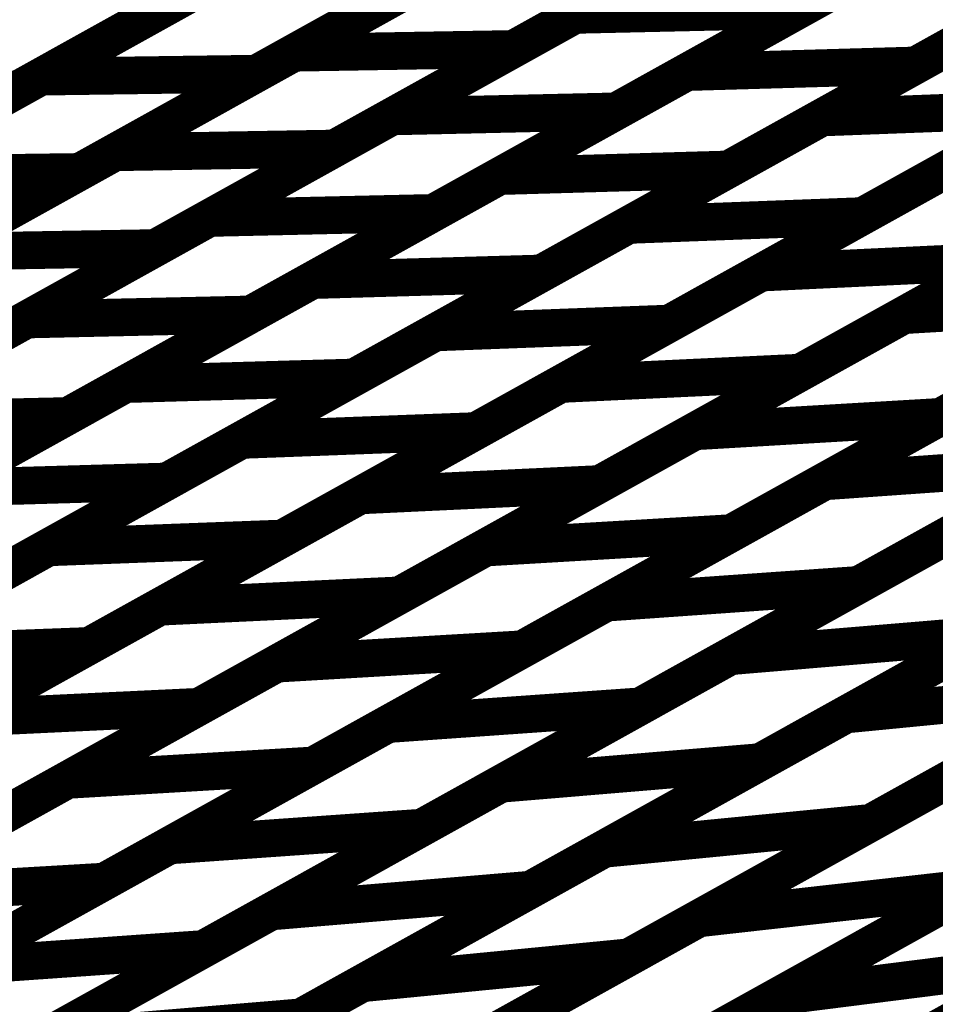
# Model space of a CAD drawing. Extents: x -2.21 to 2.24, y -2.56 to 4.75.
# Drawn here: x -1.25 to -1.18, y 0.54 to 0.62 of the extents above; entities that cross this region are included whole.
import ezdxf

# ---------------------------------------------------------------- set-up
doc = ezdxf.new("R2010")
doc.units = 0
doc.header["$MEASUREMENT"] = 0

msp = doc.modelspace()

# ---------------------------------------------------------------- linework, layer by layer
at = {"color": 0}
for points in [[(-1.207043, 0.620945, 0.003, 0.003, 0), (-1.177969, 0.637106, 0.003, 0.003, 0)], [(-1.207043, 0.620945, 0.003, 0.003, 0), (-1.177969, 0.637106, 0.003, 0.003, 0)], [(-1.160154, 0.637508, 0.003, 0.003, 0), (-1.189228, 0.621346, 0.003, 0.003, 0)], [(-1.160154, 0.637508, 0.003, 0.003, 0), (-1.189228, 0.621346, 0.003, 0.003, 0)], [(-1.183425, 0.634071, 0.003, 0.003, 0), (-1.211925, 0.618232, 0.003, 0.003, 0)], [(-1.183425, 0.634071, 0.003, 0.003, 0), (-1.211925, 0.618232, 0.003, 0.003, 0)], [(-1.229386, 0.617933, 0.003, 0.003, 0), (-1.200886, 0.633772, 0.003, 0.003, 0)], [(-1.229386, 0.617933, 0.003, 0.003, 0), (-1.200886, 0.633772, 0.003, 0.003, 0)], [(-1.150169, 0.633469, 0.003, 0.003, 0), (-1.179945, 0.616921, 0.003, 0.003, 0)], [(-1.150169, 0.633469, 0.003, 0.003, 0), (-1.179945, 0.616921, 0.003, 0.003, 0)], [(-1.198142, 0.616394, 0.003, 0.003, 0), (-1.168366, 0.632941, 0.003, 0.003, 0)], [(-1.198142, 0.616394, 0.003, 0.003, 0), (-1.168366, 0.632941, 0.003, 0.003, 0)], [(-1.249524, 0.616031, 0.003, 0.003, 0), (-1.22137, 0.631681, 0.003, 0.003, 0)], [(-1.249524, 0.616031, 0.003, 0.003, 0), (-1.22137, 0.631681, 0.003, 0.003, 0)], [(-1.204228, 0.631917, 0.003, 0.003, 0), (-1.232382, 0.616268, 0.003, 0.003, 0)], [(-1.204228, 0.631917, 0.003, 0.003, 0), (-1.232382, 0.616268, 0.003, 0.003, 0)], [(-1.223433, 0.630535, 0.003, 0.003, 0), (-1.251366, 0.615008, 0.003, 0.003, 0)], [(-1.223433, 0.630535, 0.003, 0.003, 0), (-1.251366, 0.615008, 0.003, 0.003, 0)], [(-1.174693, 0.629429, 0.003, 0.003, 0), (-1.203768, 0.613268, 0.003, 0.003, 0)], [(-1.174693, 0.629429, 0.003, 0.003, 0), (-1.203768, 0.613268, 0.003, 0.003, 0)], [(-1.187394, 0.612783, 0.003, 0.003, 0), (-1.156618, 0.629886, 0.003, 0.003, 0)], [(-1.187394, 0.612783, 0.003, 0.003, 0), (-1.156618, 0.629886, 0.003, 0.003, 0)], [(-1.221583, 0.612866, 0.003, 0.003, 0), (-1.192508, 0.629028, 0.003, 0.003, 0)], [(-1.221583, 0.612866, 0.003, 0.003, 0), (-1.192508, 0.629028, 0.003, 0.003, 0)], [(-1.197677, 0.626154, 0.003, 0.003, 0), (-1.226181, 0.610311, 0.003, 0.003, 0)], [(-1.197677, 0.626154, 0.003, 0.003, 0), (-1.226181, 0.610311, 0.003, 0.003, 0)], [(-1.243642, 0.610012, 0.003, 0.003, 0), (-1.215138, 0.625854, 0.003, 0.003, 0)], [(-1.243642, 0.610012, 0.003, 0.003, 0), (-1.215138, 0.625854, 0.003, 0.003, 0)], [(-1.213035, 0.608118, 0.003, 0.003, 0), (-1.183252, 0.624669, 0.003, 0.003, 0)], [(-1.213035, 0.608118, 0.003, 0.003, 0), (-1.183252, 0.624669, 0.003, 0.003, 0)], [(-1.165055, 0.625197, 0.003, 0.003, 0), (-1.194839, 0.608646, 0.003, 0.003, 0)], [(-1.165055, 0.625197, 0.003, 0.003, 0), (-1.194839, 0.608646, 0.003, 0.003, 0)], [(-1.263594, 0.608213, 0.003, 0.003, 0), (-1.235445, 0.623858, 0.003, 0.003, 0)], [(-1.263594, 0.608213, 0.003, 0.003, 0), (-1.235445, 0.623858, 0.003, 0.003, 0)], [(-1.218303, 0.624094, 0.003, 0.003, 0), (-1.246453, 0.608449, 0.003, 0.003, 0)], [(-1.218303, 0.624094, 0.003, 0.003, 0), (-1.246453, 0.608449, 0.003, 0.003, 0)], [(-1.237398, 0.622772, 0.003, 0.003, 0), (-1.265335, 0.607244, 0.003, 0.003, 0)], [(-1.237398, 0.622772, 0.003, 0.003, 0), (-1.265335, 0.607244, 0.003, 0.003, 0)], [(-1.189228, 0.621346, 0.003, 0.003, 0), (-1.218303, 0.605189, 0.003, 0.003, 0)], [(-1.189228, 0.621346, 0.003, 0.003, 0), (-1.218303, 0.605189, 0.003, 0.003, 0)], [(-1.207043, 0.620945, 0.003, 0.003, 0), (-1.189228, 0.621346, 0.003, 0.003, 0)], [(-1.189228, 0.621346, 0.003, 0.003, 0), (-1.207043, 0.620945, 0.003, 0.003, 0)], [(-1.207043, 0.620945, 0.003, 0.003, 0), (-1.189228, 0.621346, 0.003, 0.003, 0)], [(-1.189228, 0.621346, 0.003, 0.003, 0), (-1.207043, 0.620945, 0.003, 0.003, 0)], [(-1.20278, 0.604232, 0.003, 0.003, 0), (-1.172012, 0.621331, 0.003, 0.003, 0)], [(-1.20278, 0.604232, 0.003, 0.003, 0), (-1.172012, 0.621331, 0.003, 0.003, 0)], [(-1.153382, 0.622035, 0.003, 0.003, 0), (-1.18415, 0.604937, 0.003, 0.003, 0)], [(-1.153382, 0.622035, 0.003, 0.003, 0), (-1.18415, 0.604937, 0.003, 0.003, 0)], [(-1.236118, 0.604787, 0.003, 0.003, 0), (-1.207043, 0.620945, 0.003, 0.003, 0)], [(-1.236118, 0.604787, 0.003, 0.003, 0), (-1.207043, 0.620945, 0.003, 0.003, 0)], [(-1.211925, 0.618232, 0.003, 0.003, 0), (-1.240433, 0.60239, 0.003, 0.003, 0)], [(-1.211925, 0.618232, 0.003, 0.003, 0), (-1.240433, 0.60239, 0.003, 0.003, 0)], [(-1.229386, 0.617933, 0.003, 0.003, 0), (-1.211925, 0.618232, 0.003, 0.003, 0)], [(-1.211925, 0.618232, 0.003, 0.003, 0), (-1.229386, 0.617933, 0.003, 0.003, 0)], [(-1.229386, 0.617933, 0.003, 0.003, 0), (-1.211925, 0.618232, 0.003, 0.003, 0)], [(-1.211925, 0.618232, 0.003, 0.003, 0), (-1.229386, 0.617933, 0.003, 0.003, 0)], [(-1.257894, 0.602091, 0.003, 0.003, 0), (-1.229386, 0.617933, 0.003, 0.003, 0)], [(-1.257894, 0.602091, 0.003, 0.003, 0), (-1.229386, 0.617933, 0.003, 0.003, 0)], [(-1.192232, 0.600441, 0.003, 0.003, 0), (-1.160346, 0.618165, 0.003, 0.003, 0)], [(-1.192232, 0.600441, 0.003, 0.003, 0), (-1.160346, 0.618165, 0.003, 0.003, 0)], [(-1.179945, 0.616921, 0.003, 0.003, 0), (-1.209724, 0.60037, 0.003, 0.003, 0)], [(-1.179945, 0.616921, 0.003, 0.003, 0), (-1.209724, 0.60037, 0.003, 0.003, 0)], [(-1.198142, 0.616394, 0.003, 0.003, 0), (-1.179945, 0.616921, 0.003, 0.003, 0)], [(-1.179945, 0.616921, 0.003, 0.003, 0), (-1.198142, 0.616394, 0.003, 0.003, 0)], [(-1.198142, 0.616394, 0.003, 0.003, 0), (-1.179945, 0.616921, 0.003, 0.003, 0)], [(-1.179945, 0.616921, 0.003, 0.003, 0), (-1.198142, 0.616394, 0.003, 0.003, 0)], [(-1.277669, 0.60039, 0.003, 0.003, 0), (-1.249524, 0.616031, 0.003, 0.003, 0)], [(-1.277669, 0.60039, 0.003, 0.003, 0), (-1.249524, 0.616031, 0.003, 0.003, 0)], [(-1.232382, 0.616268, 0.003, 0.003, 0), (-1.260528, 0.600626, 0.003, 0.003, 0)], [(-1.232382, 0.616268, 0.003, 0.003, 0), (-1.260528, 0.600626, 0.003, 0.003, 0)], [(-1.249524, 0.616031, 0.003, 0.003, 0), (-1.232382, 0.616268, 0.003, 0.003, 0)], [(-1.232382, 0.616268, 0.003, 0.003, 0), (-1.249524, 0.616031, 0.003, 0.003, 0)], [(-1.249524, 0.616031, 0.003, 0.003, 0), (-1.232382, 0.616268, 0.003, 0.003, 0)], [(-1.232382, 0.616268, 0.003, 0.003, 0), (-1.249524, 0.616031, 0.003, 0.003, 0)], [(-1.227921, 0.599843, 0.003, 0.003, 0), (-1.198142, 0.616394, 0.003, 0.003, 0)], [(-1.227921, 0.599843, 0.003, 0.003, 0), (-1.198142, 0.616394, 0.003, 0.003, 0)], [(-1.18089, 0.597051, 0.003, 0.003, 0), (-1.147626, 0.615539, 0.003, 0.003, 0)], [(-1.18089, 0.597051, 0.003, 0.003, 0), (-1.147626, 0.615539, 0.003, 0.003, 0)], [(-1.251366, 0.615008, 0.003, 0.003, 0), (-1.279299, 0.599484, 0.003, 0.003, 0)], [(-1.251366, 0.615008, 0.003, 0.003, 0), (-1.279299, 0.599484, 0.003, 0.003, 0)], [(-1.268209, 0.614811, 0.003, 0.003, 0), (-1.251366, 0.615008, 0.003, 0.003, 0)], [(-1.251366, 0.615008, 0.003, 0.003, 0), (-1.268209, 0.614811, 0.003, 0.003, 0)], [(-1.268209, 0.614811, 0.003, 0.003, 0), (-1.251366, 0.615008, 0.003, 0.003, 0)], [(-1.251366, 0.615008, 0.003, 0.003, 0), (-1.268209, 0.614811, 0.003, 0.003, 0)], [(-1.250657, 0.596709, 0.003, 0.003, 0), (-1.221583, 0.612866, 0.003, 0.003, 0)], [(-1.250657, 0.596709, 0.003, 0.003, 0), (-1.221583, 0.612866, 0.003, 0.003, 0)], [(-1.203768, 0.613268, 0.003, 0.003, 0), (-1.232843, 0.59711, 0.003, 0.003, 0)], [(-1.203768, 0.613268, 0.003, 0.003, 0), (-1.232843, 0.59711, 0.003, 0.003, 0)], [(-1.221583, 0.612866, 0.003, 0.003, 0), (-1.203768, 0.613268, 0.003, 0.003, 0)], [(-1.203768, 0.613268, 0.003, 0.003, 0), (-1.221583, 0.612866, 0.003, 0.003, 0)], [(-1.221583, 0.612866, 0.003, 0.003, 0), (-1.203768, 0.613268, 0.003, 0.003, 0)], [(-1.203768, 0.613268, 0.003, 0.003, 0), (-1.221583, 0.612866, 0.003, 0.003, 0)], [(-1.218161, 0.595681, 0.003, 0.003, 0), (-1.187394, 0.612783, 0.003, 0.003, 0)], [(-1.218161, 0.595681, 0.003, 0.003, 0), (-1.187394, 0.612783, 0.003, 0.003, 0)], [(-1.168764, 0.613488, 0.003, 0.003, 0), (-1.199531, 0.596386, 0.003, 0.003, 0)], [(-1.168764, 0.613488, 0.003, 0.003, 0), (-1.199531, 0.596386, 0.003, 0.003, 0)], [(-1.187394, 0.612783, 0.003, 0.003, 0), (-1.168764, 0.613488, 0.003, 0.003, 0)], [(-1.168764, 0.613488, 0.003, 0.003, 0), (-1.187394, 0.612783, 0.003, 0.003, 0)], [(-1.187394, 0.612783, 0.003, 0.003, 0), (-1.168764, 0.613488, 0.003, 0.003, 0)], [(-1.168764, 0.613488, 0.003, 0.003, 0), (-1.187394, 0.612783, 0.003, 0.003, 0)], [(-1.272142, 0.594169, 0.003, 0.003, 0), (-1.243642, 0.610012, 0.003, 0.003, 0)], [(-1.272142, 0.594169, 0.003, 0.003, 0), (-1.243642, 0.610012, 0.003, 0.003, 0)], [(-1.226181, 0.610311, 0.003, 0.003, 0), (-1.254681, 0.594469, 0.003, 0.003, 0)], [(-1.226181, 0.610311, 0.003, 0.003, 0), (-1.254681, 0.594469, 0.003, 0.003, 0)], [(-1.243642, 0.610012, 0.003, 0.003, 0), (-1.226181, 0.610311, 0.003, 0.003, 0)], [(-1.226181, 0.610311, 0.003, 0.003, 0), (-1.243642, 0.610012, 0.003, 0.003, 0)], [(-1.243642, 0.610012, 0.003, 0.003, 0), (-1.226181, 0.610311, 0.003, 0.003, 0)], [(-1.226181, 0.610311, 0.003, 0.003, 0), (-1.243642, 0.610012, 0.003, 0.003, 0)], [(-1.157213, 0.610209, 0.003, 0.003, 0), (-1.18911, 0.59248, 0.003, 0.003, 0)], [(-1.157213, 0.610209, 0.003, 0.003, 0), (-1.18911, 0.59248, 0.003, 0.003, 0)], [(-1.208185, 0.591575, 0.003, 0.003, 0), (-1.176287, 0.609303, 0.003, 0.003, 0)], [(-1.208185, 0.591575, 0.003, 0.003, 0), (-1.176287, 0.609303, 0.003, 0.003, 0)], [(-1.246453, 0.608449, 0.003, 0.003, 0), (-1.274606, 0.592799, 0.003, 0.003, 0)], [(-1.246453, 0.608449, 0.003, 0.003, 0), (-1.274606, 0.592799, 0.003, 0.003, 0)], [(-1.263594, 0.608213, 0.003, 0.003, 0), (-1.246453, 0.608449, 0.003, 0.003, 0)], [(-1.246453, 0.608449, 0.003, 0.003, 0), (-1.263594, 0.608213, 0.003, 0.003, 0)], [(-1.263594, 0.608213, 0.003, 0.003, 0), (-1.246453, 0.608449, 0.003, 0.003, 0)], [(-1.246453, 0.608449, 0.003, 0.003, 0), (-1.263594, 0.608213, 0.003, 0.003, 0)], [(-1.242815, 0.591567, 0.003, 0.003, 0), (-1.213035, 0.608118, 0.003, 0.003, 0)], [(-1.242815, 0.591567, 0.003, 0.003, 0), (-1.213035, 0.608118, 0.003, 0.003, 0)], [(-1.194839, 0.608646, 0.003, 0.003, 0), (-1.224618, 0.592094, 0.003, 0.003, 0)], [(-1.194839, 0.608646, 0.003, 0.003, 0), (-1.224618, 0.592094, 0.003, 0.003, 0)], [(-1.213035, 0.608118, 0.003, 0.003, 0), (-1.194839, 0.608646, 0.003, 0.003, 0)], [(-1.194839, 0.608646, 0.003, 0.003, 0), (-1.213035, 0.608118, 0.003, 0.003, 0)], [(-1.213035, 0.608118, 0.003, 0.003, 0), (-1.194839, 0.608646, 0.003, 0.003, 0)], [(-1.194839, 0.608646, 0.003, 0.003, 0), (-1.213035, 0.608118, 0.003, 0.003, 0)], [(-1.144685, 0.607449, 0.003, 0.003, 0), (-1.177953, 0.588961, 0.003, 0.003, 0)], [(-1.144685, 0.607449, 0.003, 0.003, 0), (-1.177953, 0.588961, 0.003, 0.003, 0)], [(-1.19752, 0.587811, 0.003, 0.003, 0), (-1.164252, 0.606299, 0.003, 0.003, 0)], [(-1.19752, 0.587811, 0.003, 0.003, 0), (-1.164252, 0.606299, 0.003, 0.003, 0)], [(-1.218303, 0.605189, 0.003, 0.003, 0), (-1.247378, 0.589028, 0.003, 0.003, 0)], [(-1.218303, 0.605189, 0.003, 0.003, 0), (-1.247378, 0.589028, 0.003, 0.003, 0)], [(-1.236118, 0.604787, 0.003, 0.003, 0), (-1.218303, 0.605189, 0.003, 0.003, 0)], [(-1.218303, 0.605189, 0.003, 0.003, 0), (-1.236118, 0.604787, 0.003, 0.003, 0)], [(-1.236118, 0.604787, 0.003, 0.003, 0), (-1.218303, 0.605189, 0.003, 0.003, 0)], [(-1.218303, 0.605189, 0.003, 0.003, 0), (-1.236118, 0.604787, 0.003, 0.003, 0)], [(-1.18415, 0.604937, 0.003, 0.003, 0), (-1.214925, 0.587831, 0.003, 0.003, 0)], [(-1.18415, 0.604937, 0.003, 0.003, 0), (-1.214925, 0.587831, 0.003, 0.003, 0)], [(-1.20278, 0.604232, 0.003, 0.003, 0), (-1.18415, 0.604937, 0.003, 0.003, 0)], [(-1.18415, 0.604937, 0.003, 0.003, 0), (-1.20278, 0.604232, 0.003, 0.003, 0)], [(-1.20278, 0.604232, 0.003, 0.003, 0), (-1.18415, 0.604937, 0.003, 0.003, 0)], [(-1.18415, 0.604937, 0.003, 0.003, 0), (-1.20278, 0.604232, 0.003, 0.003, 0)], [(-1.265193, 0.588626, 0.003, 0.003, 0), (-1.236118, 0.604787, 0.003, 0.003, 0)], [(-1.265193, 0.588626, 0.003, 0.003, 0), (-1.236118, 0.604787, 0.003, 0.003, 0)], [(-1.233555, 0.587126, 0.003, 0.003, 0), (-1.20278, 0.604232, 0.003, 0.003, 0)], [(-1.233555, 0.587126, 0.003, 0.003, 0), (-1.20278, 0.604232, 0.003, 0.003, 0)], [(-1.187181, 0.583831, 0.003, 0.003, 0), (-1.152433, 0.603142, 0.003, 0.003, 0)], [(-1.187181, 0.583831, 0.003, 0.003, 0), (-1.152433, 0.603142, 0.003, 0.003, 0)], [(-1.240433, 0.60239, 0.003, 0.003, 0), (-1.268933, 0.586551, 0.003, 0.003, 0)], [(-1.240433, 0.60239, 0.003, 0.003, 0), (-1.268933, 0.586551, 0.003, 0.003, 0)], [(-1.257894, 0.602091, 0.003, 0.003, 0), (-1.240433, 0.60239, 0.003, 0.003, 0)], [(-1.240433, 0.60239, 0.003, 0.003, 0), (-1.257894, 0.602091, 0.003, 0.003, 0)], [(-1.257894, 0.602091, 0.003, 0.003, 0), (-1.240433, 0.60239, 0.003, 0.003, 0)], [(-1.240433, 0.60239, 0.003, 0.003, 0), (-1.257894, 0.602091, 0.003, 0.003, 0)], [(-1.173157, 0.601346, 0.003, 0.003, 0), (-1.205055, 0.583618, 0.003, 0.003, 0)], [(-1.173157, 0.601346, 0.003, 0.003, 0), (-1.205055, 0.583618, 0.003, 0.003, 0)], [(-1.192232, 0.600441, 0.003, 0.003, 0), (-1.173157, 0.601346, 0.003, 0.003, 0)], [(-1.173157, 0.601346, 0.003, 0.003, 0), (-1.192232, 0.600441, 0.003, 0.003, 0)], [(-1.192232, 0.600441, 0.003, 0.003, 0), (-1.173157, 0.601346, 0.003, 0.003, 0)], [(-1.173157, 0.601346, 0.003, 0.003, 0), (-1.192232, 0.600441, 0.003, 0.003, 0)], [(-1.209724, 0.60037, 0.003, 0.003, 0), (-1.239508, 0.583819, 0.003, 0.003, 0)], [(-1.209724, 0.60037, 0.003, 0.003, 0), (-1.239508, 0.583819, 0.003, 0.003, 0)], [(-1.227921, 0.599843, 0.003, 0.003, 0), (-1.209724, 0.60037, 0.003, 0.003, 0)], [(-1.209724, 0.60037, 0.003, 0.003, 0), (-1.227921, 0.599843, 0.003, 0.003, 0)], [(-1.227921, 0.599843, 0.003, 0.003, 0), (-1.209724, 0.60037, 0.003, 0.003, 0)], [(-1.209724, 0.60037, 0.003, 0.003, 0), (-1.227921, 0.599843, 0.003, 0.003, 0)], [(-1.22413, 0.582713, 0.003, 0.003, 0), (-1.192232, 0.600441, 0.003, 0.003, 0)], [(-1.22413, 0.582713, 0.003, 0.003, 0), (-1.192232, 0.600441, 0.003, 0.003, 0)], [(-1.257705, 0.583291, 0.003, 0.003, 0), (-1.227921, 0.599843, 0.003, 0.003, 0)], [(-1.257705, 0.583291, 0.003, 0.003, 0), (-1.227921, 0.599843, 0.003, 0.003, 0)], [(-1.161323, 0.598201, 0.003, 0.003, 0), (-1.194587, 0.579713, 0.003, 0.003, 0)], [(-1.161323, 0.598201, 0.003, 0.003, 0), (-1.194587, 0.579713, 0.003, 0.003, 0)], [(-1.18089, 0.597051, 0.003, 0.003, 0), (-1.161323, 0.598201, 0.003, 0.003, 0)], [(-1.161323, 0.598201, 0.003, 0.003, 0), (-1.18089, 0.597051, 0.003, 0.003, 0)], [(-1.18089, 0.597051, 0.003, 0.003, 0), (-1.161323, 0.598201, 0.003, 0.003, 0)], [(-1.161323, 0.598201, 0.003, 0.003, 0), (-1.18089, 0.597051, 0.003, 0.003, 0)], [(-1.232843, 0.59711, 0.003, 0.003, 0), (-1.261925, 0.580945, 0.003, 0.003, 0)], [(-1.232843, 0.59711, 0.003, 0.003, 0), (-1.261925, 0.580945, 0.003, 0.003, 0)], [(-1.250657, 0.596709, 0.003, 0.003, 0), (-1.232843, 0.59711, 0.003, 0.003, 0)], [(-1.232843, 0.59711, 0.003, 0.003, 0), (-1.250657, 0.596709, 0.003, 0.003, 0)], [(-1.250657, 0.596709, 0.003, 0.003, 0), (-1.232843, 0.59711, 0.003, 0.003, 0)], [(-1.232843, 0.59711, 0.003, 0.003, 0), (-1.250657, 0.596709, 0.003, 0.003, 0)], [(-1.214154, 0.578563, 0.003, 0.003, 0), (-1.18089, 0.597051, 0.003, 0.003, 0)], [(-1.214154, 0.578563, 0.003, 0.003, 0), (-1.18089, 0.597051, 0.003, 0.003, 0)], [(-1.27974, 0.580543, 0.003, 0.003, 0), (-1.250657, 0.596709, 0.003, 0.003, 0)], [(-1.27974, 0.580543, 0.003, 0.003, 0), (-1.250657, 0.596709, 0.003, 0.003, 0)], [(-1.199531, 0.596386, 0.003, 0.003, 0), (-1.230307, 0.579283, 0.003, 0.003, 0)], [(-1.199531, 0.596386, 0.003, 0.003, 0), (-1.230307, 0.579283, 0.003, 0.003, 0)], [(-1.218161, 0.595681, 0.003, 0.003, 0), (-1.199531, 0.596386, 0.003, 0.003, 0)], [(-1.199531, 0.596386, 0.003, 0.003, 0), (-1.218161, 0.595681, 0.003, 0.003, 0)], [(-1.218161, 0.595681, 0.003, 0.003, 0), (-1.199531, 0.596386, 0.003, 0.003, 0)], [(-1.199531, 0.596386, 0.003, 0.003, 0), (-1.218161, 0.595681, 0.003, 0.003, 0)], [(-1.248937, 0.578579, 0.003, 0.003, 0), (-1.218161, 0.595681, 0.003, 0.003, 0)], [(-1.248937, 0.578579, 0.003, 0.003, 0), (-1.218161, 0.595681, 0.003, 0.003, 0)], [(-1.149728, 0.594898, 0.003, 0.003, 0), (-1.184469, 0.575591, 0.003, 0.003, 0)], [(-1.149728, 0.594898, 0.003, 0.003, 0), (-1.184469, 0.575591, 0.003, 0.003, 0)], [(-1.204551, 0.574177, 0.003, 0.003, 0), (-1.169811, 0.593484, 0.003, 0.003, 0)], [(-1.204551, 0.574177, 0.003, 0.003, 0), (-1.169811, 0.593484, 0.003, 0.003, 0)], [(-1.18911, 0.59248, 0.003, 0.003, 0), (-1.221, 0.57476, 0.003, 0.003, 0)], [(-1.18911, 0.59248, 0.003, 0.003, 0), (-1.221, 0.57476, 0.003, 0.003, 0)], [(-1.208185, 0.591575, 0.003, 0.003, 0), (-1.18911, 0.59248, 0.003, 0.003, 0)], [(-1.18911, 0.59248, 0.003, 0.003, 0), (-1.208185, 0.591575, 0.003, 0.003, 0)], [(-1.208185, 0.591575, 0.003, 0.003, 0), (-1.18911, 0.59248, 0.003, 0.003, 0)], [(-1.18911, 0.59248, 0.003, 0.003, 0), (-1.208185, 0.591575, 0.003, 0.003, 0)], [(-1.272591, 0.575016, 0.003, 0.003, 0), (-1.242815, 0.591567, 0.003, 0.003, 0)], [(-1.272591, 0.575016, 0.003, 0.003, 0), (-1.242815, 0.591567, 0.003, 0.003, 0)], [(-1.224618, 0.592094, 0.003, 0.003, 0), (-1.254394, 0.575543, 0.003, 0.003, 0)], [(-1.224618, 0.592094, 0.003, 0.003, 0), (-1.254394, 0.575543, 0.003, 0.003, 0)], [(-1.242815, 0.591567, 0.003, 0.003, 0), (-1.224618, 0.592094, 0.003, 0.003, 0)], [(-1.224618, 0.592094, 0.003, 0.003, 0), (-1.242815, 0.591567, 0.003, 0.003, 0)], [(-1.242815, 0.591567, 0.003, 0.003, 0), (-1.224618, 0.592094, 0.003, 0.003, 0)], [(-1.224618, 0.592094, 0.003, 0.003, 0), (-1.242815, 0.591567, 0.003, 0.003, 0)], [(-1.240075, 0.573854, 0.003, 0.003, 0), (-1.208185, 0.591575, 0.003, 0.003, 0)], [(-1.240075, 0.573854, 0.003, 0.003, 0), (-1.208185, 0.591575, 0.003, 0.003, 0)], [(-1.194677, 0.569917, 0.003, 0.003, 0), (-1.158134, 0.590224, 0.003, 0.003, 0)], [(-1.194677, 0.569917, 0.003, 0.003, 0), (-1.158134, 0.590224, 0.003, 0.003, 0)], [(-1.247378, 0.589028, 0.003, 0.003, 0), (-1.276461, 0.572866, 0.003, 0.003, 0)], [(-1.247378, 0.589028, 0.003, 0.003, 0), (-1.276461, 0.572866, 0.003, 0.003, 0)], [(-1.265193, 0.588626, 0.003, 0.003, 0), (-1.247378, 0.589028, 0.003, 0.003, 0)], [(-1.247378, 0.589028, 0.003, 0.003, 0), (-1.265193, 0.588626, 0.003, 0.003, 0)], [(-1.265193, 0.588626, 0.003, 0.003, 0), (-1.247378, 0.589028, 0.003, 0.003, 0)], [(-1.247378, 0.589028, 0.003, 0.003, 0), (-1.265193, 0.588626, 0.003, 0.003, 0)], [(-1.177953, 0.588961, 0.003, 0.003, 0), (-1.211217, 0.570472, 0.003, 0.003, 0)], [(-1.177953, 0.588961, 0.003, 0.003, 0), (-1.211217, 0.570472, 0.003, 0.003, 0)], [(-1.19752, 0.587811, 0.003, 0.003, 0), (-1.177953, 0.588961, 0.003, 0.003, 0)], [(-1.177953, 0.588961, 0.003, 0.003, 0), (-1.19752, 0.587811, 0.003, 0.003, 0)], [(-1.19752, 0.587811, 0.003, 0.003, 0), (-1.177953, 0.588961, 0.003, 0.003, 0)], [(-1.177953, 0.588961, 0.003, 0.003, 0), (-1.19752, 0.587811, 0.003, 0.003, 0)], [(-1.214925, 0.587831, 0.003, 0.003, 0), (-1.245693, 0.570732, 0.003, 0.003, 0)], [(-1.214925, 0.587831, 0.003, 0.003, 0), (-1.245693, 0.570732, 0.003, 0.003, 0)], [(-1.233555, 0.587126, 0.003, 0.003, 0), (-1.214925, 0.587831, 0.003, 0.003, 0)], [(-1.214925, 0.587831, 0.003, 0.003, 0), (-1.233555, 0.587126, 0.003, 0.003, 0)], [(-1.233555, 0.587126, 0.003, 0.003, 0), (-1.214925, 0.587831, 0.003, 0.003, 0)], [(-1.214925, 0.587831, 0.003, 0.003, 0), (-1.233555, 0.587126, 0.003, 0.003, 0)], [(-1.230783, 0.569323, 0.003, 0.003, 0), (-1.19752, 0.587811, 0.003, 0.003, 0)], [(-1.230783, 0.569323, 0.003, 0.003, 0), (-1.19752, 0.587811, 0.003, 0.003, 0)], [(-1.264323, 0.570028, 0.003, 0.003, 0), (-1.233555, 0.587126, 0.003, 0.003, 0)], [(-1.264323, 0.570028, 0.003, 0.003, 0), (-1.233555, 0.587126, 0.003, 0.003, 0)], [(-1.185476, 0.565283, 0.003, 0.003, 0), (-1.146988, 0.586677, 0.003, 0.003, 0)], [(-1.185476, 0.565283, 0.003, 0.003, 0), (-1.146988, 0.586677, 0.003, 0.003, 0)], [(-1.167098, 0.585244, 0.003, 0.003, 0), (-1.201846, 0.565929, 0.003, 0.003, 0)], [(-1.167098, 0.585244, 0.003, 0.003, 0), (-1.201846, 0.565929, 0.003, 0.003, 0)], [(-1.187181, 0.583831, 0.003, 0.003, 0), (-1.167098, 0.585244, 0.003, 0.003, 0)], [(-1.167098, 0.585244, 0.003, 0.003, 0), (-1.187181, 0.583831, 0.003, 0.003, 0)], [(-1.187181, 0.583831, 0.003, 0.003, 0), (-1.167098, 0.585244, 0.003, 0.003, 0)], [(-1.167098, 0.585244, 0.003, 0.003, 0), (-1.187181, 0.583831, 0.003, 0.003, 0)], [(-1.239508, 0.583819, 0.003, 0.003, 0), (-1.269287, 0.567268, 0.003, 0.003, 0)], [(-1.239508, 0.583819, 0.003, 0.003, 0), (-1.269287, 0.567268, 0.003, 0.003, 0)], [(-1.257705, 0.583291, 0.003, 0.003, 0), (-1.239508, 0.583819, 0.003, 0.003, 0)], [(-1.239508, 0.583819, 0.003, 0.003, 0), (-1.257705, 0.583291, 0.003, 0.003, 0)], [(-1.257705, 0.583291, 0.003, 0.003, 0), (-1.239508, 0.583819, 0.003, 0.003, 0)], [(-1.239508, 0.583819, 0.003, 0.003, 0), (-1.257705, 0.583291, 0.003, 0.003, 0)], [(-1.221929, 0.564516, 0.003, 0.003, 0), (-1.187181, 0.583831, 0.003, 0.003, 0)], [(-1.221929, 0.564516, 0.003, 0.003, 0), (-1.187181, 0.583831, 0.003, 0.003, 0)], [(-1.205055, 0.583618, 0.003, 0.003, 0), (-1.236953, 0.565894, 0.003, 0.003, 0)], [(-1.205055, 0.583618, 0.003, 0.003, 0), (-1.236953, 0.565894, 0.003, 0.003, 0)], [(-1.22413, 0.582713, 0.003, 0.003, 0), (-1.205055, 0.583618, 0.003, 0.003, 0)], [(-1.205055, 0.583618, 0.003, 0.003, 0), (-1.22413, 0.582713, 0.003, 0.003, 0)], [(-1.22413, 0.582713, 0.003, 0.003, 0), (-1.205055, 0.583618, 0.003, 0.003, 0)], [(-1.205055, 0.583618, 0.003, 0.003, 0), (-1.22413, 0.582713, 0.003, 0.003, 0)], [(-1.256028, 0.564988, 0.003, 0.003, 0), (-1.22413, 0.582713, 0.003, 0.003, 0)], [(-1.256028, 0.564988, 0.003, 0.003, 0), (-1.22413, 0.582713, 0.003, 0.003, 0)], [(-1.15576, 0.581803, 0.003, 0.003, 0), (-1.192303, 0.561492, 0.003, 0.003, 0)], [(-1.15576, 0.581803, 0.003, 0.003, 0), (-1.192303, 0.561492, 0.003, 0.003, 0)], [(-1.212945, 0.559764, 0.003, 0.003, 0), (-1.176402, 0.580075, 0.003, 0.003, 0)], [(-1.212945, 0.559764, 0.003, 0.003, 0), (-1.176402, 0.580075, 0.003, 0.003, 0)], [(-1.230307, 0.579283, 0.003, 0.003, 0), (-1.261075, 0.562181, 0.003, 0.003, 0)], [(-1.230307, 0.579283, 0.003, 0.003, 0), (-1.261075, 0.562181, 0.003, 0.003, 0)], [(-1.248937, 0.578579, 0.003, 0.003, 0), (-1.230307, 0.579283, 0.003, 0.003, 0)], [(-1.230307, 0.579283, 0.003, 0.003, 0), (-1.248937, 0.578579, 0.003, 0.003, 0)], [(-1.248937, 0.578579, 0.003, 0.003, 0), (-1.230307, 0.579283, 0.003, 0.003, 0)], [(-1.230307, 0.579283, 0.003, 0.003, 0), (-1.248937, 0.578579, 0.003, 0.003, 0)], [(-1.194587, 0.579713, 0.003, 0.003, 0), (-1.22785, 0.561224, 0.003, 0.003, 0)], [(-1.194587, 0.579713, 0.003, 0.003, 0), (-1.22785, 0.561224, 0.003, 0.003, 0)], [(-1.214154, 0.578563, 0.003, 0.003, 0), (-1.194587, 0.579713, 0.003, 0.003, 0)], [(-1.194587, 0.579713, 0.003, 0.003, 0), (-1.214154, 0.578563, 0.003, 0.003, 0)], [(-1.214154, 0.578563, 0.003, 0.003, 0), (-1.194587, 0.579713, 0.003, 0.003, 0)], [(-1.194587, 0.579713, 0.003, 0.003, 0), (-1.214154, 0.578563, 0.003, 0.003, 0)], [(-1.279705, 0.561476, 0.003, 0.003, 0), (-1.248937, 0.578579, 0.003, 0.003, 0)], [(-1.279705, 0.561476, 0.003, 0.003, 0), (-1.248937, 0.578579, 0.003, 0.003, 0)], [(-1.247417, 0.560075, 0.003, 0.003, 0), (-1.214154, 0.578563, 0.003, 0.003, 0)], [(-1.247417, 0.560075, 0.003, 0.003, 0), (-1.214154, 0.578563, 0.003, 0.003, 0)], [(-1.14502, 0.578043, 0.003, 0.003, 0), (-1.183504, 0.556657, 0.003, 0.003, 0)], [(-1.14502, 0.578043, 0.003, 0.003, 0), (-1.183504, 0.556657, 0.003, 0.003, 0)], [(-1.20472, 0.554591, 0.003, 0.003, 0), (-1.166236, 0.575976, 0.003, 0.003, 0)], [(-1.20472, 0.554591, 0.003, 0.003, 0), (-1.166236, 0.575976, 0.003, 0.003, 0)], [(-1.184469, 0.575591, 0.003, 0.003, 0), (-1.219217, 0.556276, 0.003, 0.003, 0)], [(-1.184469, 0.575591, 0.003, 0.003, 0), (-1.219217, 0.556276, 0.003, 0.003, 0)], [(-1.204551, 0.574177, 0.003, 0.003, 0), (-1.184469, 0.575591, 0.003, 0.003, 0)], [(-1.184469, 0.575591, 0.003, 0.003, 0), (-1.204551, 0.574177, 0.003, 0.003, 0)], [(-1.204551, 0.574177, 0.003, 0.003, 0), (-1.184469, 0.575591, 0.003, 0.003, 0)], [(-1.184469, 0.575591, 0.003, 0.003, 0), (-1.204551, 0.574177, 0.003, 0.003, 0)], [(-1.221, 0.57476, 0.003, 0.003, 0), (-1.252898, 0.557031, 0.003, 0.003, 0)], [(-1.221, 0.57476, 0.003, 0.003, 0), (-1.252898, 0.557031, 0.003, 0.003, 0)], [(-1.240075, 0.573854, 0.003, 0.003, 0), (-1.221, 0.57476, 0.003, 0.003, 0)], [(-1.221, 0.57476, 0.003, 0.003, 0), (-1.240075, 0.573854, 0.003, 0.003, 0)], [(-1.240075, 0.573854, 0.003, 0.003, 0), (-1.221, 0.57476, 0.003, 0.003, 0)], [(-1.221, 0.57476, 0.003, 0.003, 0), (-1.240075, 0.573854, 0.003, 0.003, 0)], [(-1.271972, 0.556126, 0.003, 0.003, 0), (-1.240075, 0.573854, 0.003, 0.003, 0)], [(-1.271972, 0.556126, 0.003, 0.003, 0), (-1.240075, 0.573854, 0.003, 0.003, 0)], [(-1.239299, 0.554862, 0.003, 0.003, 0), (-1.204551, 0.574177, 0.003, 0.003, 0)], [(-1.239299, 0.554862, 0.003, 0.003, 0), (-1.204551, 0.574177, 0.003, 0.003, 0)], [(-1.174035, 0.571646, 0.003, 0.003, 0), (-1.210571, 0.551339, 0.003, 0.003, 0)], [(-1.174035, 0.571646, 0.003, 0.003, 0), (-1.210571, 0.551339, 0.003, 0.003, 0)], [(-1.197177, 0.549059, 0.003, 0.003, 0), (-1.156465, 0.571685, 0.003, 0.003, 0)], [(-1.197177, 0.549059, 0.003, 0.003, 0), (-1.156465, 0.571685, 0.003, 0.003, 0)], [(-1.194677, 0.569917, 0.003, 0.003, 0), (-1.174035, 0.571646, 0.003, 0.003, 0)], [(-1.174035, 0.571646, 0.003, 0.003, 0), (-1.194677, 0.569917, 0.003, 0.003, 0)], [(-1.194677, 0.569917, 0.003, 0.003, 0), (-1.174035, 0.571646, 0.003, 0.003, 0)], [(-1.174035, 0.571646, 0.003, 0.003, 0), (-1.194677, 0.569917, 0.003, 0.003, 0)], [(-1.245693, 0.570732, 0.003, 0.003, 0), (-1.276469, 0.553626, 0.003, 0.003, 0)], [(-1.245693, 0.570732, 0.003, 0.003, 0), (-1.276469, 0.553626, 0.003, 0.003, 0)], [(-1.264323, 0.570028, 0.003, 0.003, 0), (-1.245693, 0.570732, 0.003, 0.003, 0)], [(-1.245693, 0.570732, 0.003, 0.003, 0), (-1.264323, 0.570028, 0.003, 0.003, 0)], [(-1.264323, 0.570028, 0.003, 0.003, 0), (-1.245693, 0.570732, 0.003, 0.003, 0)], [(-1.245693, 0.570732, 0.003, 0.003, 0), (-1.264323, 0.570028, 0.003, 0.003, 0)], [(-1.211217, 0.570472, 0.003, 0.003, 0), (-1.24448, 0.551984, 0.003, 0.003, 0)], [(-1.211217, 0.570472, 0.003, 0.003, 0), (-1.24448, 0.551984, 0.003, 0.003, 0)], [(-1.230783, 0.569323, 0.003, 0.003, 0), (-1.211217, 0.570472, 0.003, 0.003, 0)], [(-1.211217, 0.570472, 0.003, 0.003, 0), (-1.230783, 0.569323, 0.003, 0.003, 0)], [(-1.230783, 0.569323, 0.003, 0.003, 0), (-1.211217, 0.570472, 0.003, 0.003, 0)], [(-1.211217, 0.570472, 0.003, 0.003, 0), (-1.230783, 0.569323, 0.003, 0.003, 0)], [(-1.231213, 0.54961, 0.003, 0.003, 0), (-1.194677, 0.569917, 0.003, 0.003, 0)], [(-1.231213, 0.54961, 0.003, 0.003, 0), (-1.194677, 0.569917, 0.003, 0.003, 0)], [(-1.264047, 0.550835, 0.003, 0.003, 0), (-1.230783, 0.569323, 0.003, 0.003, 0)], [(-1.264047, 0.550835, 0.003, 0.003, 0), (-1.230783, 0.569323, 0.003, 0.003, 0)], [(-1.16426, 0.56735, 0.003, 0.003, 0), (-1.202752, 0.545961, 0.003, 0.003, 0)], [(-1.16426, 0.56735, 0.003, 0.003, 0), (-1.202752, 0.545961, 0.003, 0.003, 0)], [(-1.185476, 0.565283, 0.003, 0.003, 0), (-1.16426, 0.56735, 0.003, 0.003, 0)], [(-1.16426, 0.56735, 0.003, 0.003, 0), (-1.185476, 0.565283, 0.003, 0.003, 0)], [(-1.185476, 0.565283, 0.003, 0.003, 0), (-1.16426, 0.56735, 0.003, 0.003, 0)], [(-1.16426, 0.56735, 0.003, 0.003, 0), (-1.185476, 0.565283, 0.003, 0.003, 0)], [(-1.190933, 0.542839, 0.003, 0.003, 0), (-1.147835, 0.566791, 0.003, 0.003, 0)], [(-1.190933, 0.542839, 0.003, 0.003, 0), (-1.147835, 0.566791, 0.003, 0.003, 0)], [(-1.236953, 0.565894, 0.003, 0.003, 0), (-1.268843, 0.548169, 0.003, 0.003, 0)], [(-1.236953, 0.565894, 0.003, 0.003, 0), (-1.268843, 0.548169, 0.003, 0.003, 0)], [(-1.256028, 0.564988, 0.003, 0.003, 0), (-1.236953, 0.565894, 0.003, 0.003, 0)], [(-1.236953, 0.565894, 0.003, 0.003, 0), (-1.256028, 0.564988, 0.003, 0.003, 0)], [(-1.256028, 0.564988, 0.003, 0.003, 0), (-1.236953, 0.565894, 0.003, 0.003, 0)], [(-1.236953, 0.565894, 0.003, 0.003, 0), (-1.256028, 0.564988, 0.003, 0.003, 0)], [(-1.201846, 0.565929, 0.003, 0.003, 0), (-1.236587, 0.546622, 0.003, 0.003, 0)], [(-1.201846, 0.565929, 0.003, 0.003, 0), (-1.236587, 0.546622, 0.003, 0.003, 0)], [(-1.221929, 0.564516, 0.003, 0.003, 0), (-1.201846, 0.565929, 0.003, 0.003, 0)], [(-1.201846, 0.565929, 0.003, 0.003, 0), (-1.221929, 0.564516, 0.003, 0.003, 0)], [(-1.221929, 0.564516, 0.003, 0.003, 0), (-1.201846, 0.565929, 0.003, 0.003, 0)], [(-1.201846, 0.565929, 0.003, 0.003, 0), (-1.221929, 0.564516, 0.003, 0.003, 0)], [(-1.223969, 0.543894, 0.003, 0.003, 0), (-1.185476, 0.565283, 0.003, 0.003, 0)], [(-1.223969, 0.543894, 0.003, 0.003, 0), (-1.185476, 0.565283, 0.003, 0.003, 0)], [(-1.256669, 0.545209, 0.003, 0.003, 0), (-1.221929, 0.564516, 0.003, 0.003, 0)], [(-1.256669, 0.545209, 0.003, 0.003, 0), (-1.221929, 0.564516, 0.003, 0.003, 0)], [(-1.15498, 0.562819, 0.003, 0.003, 0), (-1.195693, 0.540193, 0.003, 0.003, 0)], [(-1.15498, 0.562819, 0.003, 0.003, 0), (-1.195693, 0.540193, 0.003, 0.003, 0)], [(-1.22785, 0.561224, 0.003, 0.003, 0), (-1.261114, 0.54274, 0.003, 0.003, 0)], [(-1.22785, 0.561224, 0.003, 0.003, 0), (-1.261114, 0.54274, 0.003, 0.003, 0)], [(-1.247417, 0.560075, 0.003, 0.003, 0), (-1.22785, 0.561224, 0.003, 0.003, 0)], [(-1.22785, 0.561224, 0.003, 0.003, 0), (-1.247417, 0.560075, 0.003, 0.003, 0)], [(-1.247417, 0.560075, 0.003, 0.003, 0), (-1.22785, 0.561224, 0.003, 0.003, 0)], [(-1.22785, 0.561224, 0.003, 0.003, 0), (-1.247417, 0.560075, 0.003, 0.003, 0)], [(-1.192303, 0.561492, 0.003, 0.003, 0), (-1.228839, 0.541185, 0.003, 0.003, 0)], [(-1.192303, 0.561492, 0.003, 0.003, 0), (-1.228839, 0.541185, 0.003, 0.003, 0)], [(-1.212945, 0.559764, 0.003, 0.003, 0), (-1.192303, 0.561492, 0.003, 0.003, 0)], [(-1.192303, 0.561492, 0.003, 0.003, 0), (-1.212945, 0.559764, 0.003, 0.003, 0)], [(-1.212945, 0.559764, 0.003, 0.003, 0), (-1.192303, 0.561492, 0.003, 0.003, 0)], [(-1.192303, 0.561492, 0.003, 0.003, 0), (-1.212945, 0.559764, 0.003, 0.003, 0)], [(-1.185783, 0.536051, 0.003, 0.003, 0), (-1.139874, 0.561571, 0.003, 0.003, 0)], [(-1.185783, 0.536051, 0.003, 0.003, 0), (-1.139874, 0.561571, 0.003, 0.003, 0)], [(-1.217535, 0.537744, 0.003, 0.003, 0), (-1.176823, 0.56037, 0.003, 0.003, 0)], [(-1.217535, 0.537744, 0.003, 0.003, 0), (-1.176823, 0.56037, 0.003, 0.003, 0)], [(-1.280681, 0.541591, 0.003, 0.003, 0), (-1.247417, 0.560075, 0.003, 0.003, 0)], [(-1.280681, 0.541591, 0.003, 0.003, 0), (-1.247417, 0.560075, 0.003, 0.003, 0)], [(-1.24948, 0.539457, 0.003, 0.003, 0), (-1.212945, 0.559764, 0.003, 0.003, 0)], [(-1.24948, 0.539457, 0.003, 0.003, 0), (-1.212945, 0.559764, 0.003, 0.003, 0)], [(-1.146898, 0.557665, 0.003, 0.003, 0), (-1.189996, 0.533713, 0.003, 0.003, 0)], [(-1.146898, 0.557665, 0.003, 0.003, 0), (-1.189996, 0.533713, 0.003, 0.003, 0)], [(-1.183504, 0.556657, 0.003, 0.003, 0), (-1.221992, 0.535264, 0.003, 0.003, 0)], [(-1.183504, 0.556657, 0.003, 0.003, 0), (-1.221992, 0.535264, 0.003, 0.003, 0)], [(-1.20472, 0.554591, 0.003, 0.003, 0), (-1.183504, 0.556657, 0.003, 0.003, 0)], [(-1.183504, 0.556657, 0.003, 0.003, 0), (-1.20472, 0.554591, 0.003, 0.003, 0)], [(-1.20472, 0.554591, 0.003, 0.003, 0), (-1.183504, 0.556657, 0.003, 0.003, 0)], [(-1.183504, 0.556657, 0.003, 0.003, 0), (-1.20472, 0.554591, 0.003, 0.003, 0)], [(-1.219217, 0.556276, 0.003, 0.003, 0), (-1.253965, 0.536965, 0.003, 0.003, 0)], [(-1.219217, 0.556276, 0.003, 0.003, 0), (-1.253965, 0.536965, 0.003, 0.003, 0)], [(-1.239299, 0.554862, 0.003, 0.003, 0), (-1.219217, 0.556276, 0.003, 0.003, 0)], [(-1.219217, 0.556276, 0.003, 0.003, 0), (-1.239299, 0.554862, 0.003, 0.003, 0)], [(-1.239299, 0.554862, 0.003, 0.003, 0), (-1.219217, 0.556276, 0.003, 0.003, 0)], [(-1.219217, 0.556276, 0.003, 0.003, 0), (-1.239299, 0.554862, 0.003, 0.003, 0)], [(-1.274047, 0.535551, 0.003, 0.003, 0), (-1.239299, 0.554862, 0.003, 0.003, 0)], [(-1.274047, 0.535551, 0.003, 0.003, 0), (-1.239299, 0.554862, 0.003, 0.003, 0)], [(-1.21248, 0.530862, 0.003, 0.003, 0), (-1.169382, 0.554815, 0.003, 0.003, 0)], [(-1.21248, 0.530862, 0.003, 0.003, 0), (-1.169382, 0.554815, 0.003, 0.003, 0)], [(-1.243209, 0.533197, 0.003, 0.003, 0), (-1.20472, 0.554591, 0.003, 0.003, 0)], [(-1.243209, 0.533197, 0.003, 0.003, 0), (-1.20472, 0.554591, 0.003, 0.003, 0)], [(-1.24448, 0.551984, 0.003, 0.003, 0), (-1.277744, 0.533496, 0.003, 0.003, 0)], [(-1.24448, 0.551984, 0.003, 0.003, 0), (-1.277744, 0.533496, 0.003, 0.003, 0)], [(-1.264047, 0.550835, 0.003, 0.003, 0), (-1.24448, 0.551984, 0.003, 0.003, 0)], [(-1.24448, 0.551984, 0.003, 0.003, 0), (-1.264047, 0.550835, 0.003, 0.003, 0)], [(-1.264047, 0.550835, 0.003, 0.003, 0), (-1.24448, 0.551984, 0.003, 0.003, 0)], [(-1.24448, 0.551984, 0.003, 0.003, 0), (-1.264047, 0.550835, 0.003, 0.003, 0)], [(-1.210571, 0.551339, 0.003, 0.003, 0), (-1.247114, 0.531028, 0.003, 0.003, 0)], [(-1.210571, 0.551339, 0.003, 0.003, 0), (-1.247114, 0.531028, 0.003, 0.003, 0)], [(-1.231213, 0.54961, 0.003, 0.003, 0), (-1.210571, 0.551339, 0.003, 0.003, 0)], [(-1.210571, 0.551339, 0.003, 0.003, 0), (-1.231213, 0.54961, 0.003, 0.003, 0)], [(-1.231213, 0.54961, 0.003, 0.003, 0), (-1.210571, 0.551339, 0.003, 0.003, 0)], [(-1.210571, 0.551339, 0.003, 0.003, 0), (-1.231213, 0.54961, 0.003, 0.003, 0)], [(-1.175335, 0.551508, 0.003, 0.003, 0), (-1.216055, 0.528874, 0.003, 0.003, 0)], [(-1.175335, 0.551508, 0.003, 0.003, 0), (-1.216055, 0.528874, 0.003, 0.003, 0)], [(-1.197177, 0.549059, 0.003, 0.003, 0), (-1.175335, 0.551508, 0.003, 0.003, 0)], [(-1.175335, 0.551508, 0.003, 0.003, 0), (-1.197177, 0.549059, 0.003, 0.003, 0)], [(-1.197177, 0.549059, 0.003, 0.003, 0), (-1.175335, 0.551508, 0.003, 0.003, 0)], [(-1.175335, 0.551508, 0.003, 0.003, 0), (-1.197177, 0.549059, 0.003, 0.003, 0)], [(-1.267756, 0.529299, 0.003, 0.003, 0), (-1.231213, 0.54961, 0.003, 0.003, 0)], [(-1.267756, 0.529299, 0.003, 0.003, 0), (-1.231213, 0.54961, 0.003, 0.003, 0)], [(-1.237898, 0.526425, 0.003, 0.003, 0), (-1.197177, 0.549059, 0.003, 0.003, 0)], [(-1.237898, 0.526425, 0.003, 0.003, 0), (-1.197177, 0.549059, 0.003, 0.003, 0)], [(-1.208736, 0.523295, 0.003, 0.003, 0), (-1.162823, 0.548815, 0.003, 0.003, 0)], [(-1.208736, 0.523295, 0.003, 0.003, 0), (-1.162823, 0.548815, 0.003, 0.003, 0)], [(-1.236587, 0.546622, 0.003, 0.003, 0), (-1.271335, 0.527311, 0.003, 0.003, 0)], [(-1.236587, 0.546622, 0.003, 0.003, 0), (-1.271335, 0.527311, 0.003, 0.003, 0)], [(-1.256669, 0.545209, 0.003, 0.003, 0), (-1.236587, 0.546622, 0.003, 0.003, 0)], [(-1.236587, 0.546622, 0.003, 0.003, 0), (-1.256669, 0.545209, 0.003, 0.003, 0)], [(-1.256669, 0.545209, 0.003, 0.003, 0), (-1.236587, 0.546622, 0.003, 0.003, 0)], [(-1.236587, 0.546622, 0.003, 0.003, 0), (-1.256669, 0.545209, 0.003, 0.003, 0)], [(-1.202752, 0.545961, 0.003, 0.003, 0), (-1.241232, 0.524571, 0.003, 0.003, 0)], [(-1.202752, 0.545961, 0.003, 0.003, 0), (-1.241232, 0.524571, 0.003, 0.003, 0)], [(-1.223969, 0.543894, 0.003, 0.003, 0), (-1.202752, 0.545961, 0.003, 0.003, 0)], [(-1.202752, 0.545961, 0.003, 0.003, 0), (-1.223969, 0.543894, 0.003, 0.003, 0)], [(-1.223969, 0.543894, 0.003, 0.003, 0), (-1.202752, 0.545961, 0.003, 0.003, 0)], [(-1.202752, 0.545961, 0.003, 0.003, 0), (-1.223969, 0.543894, 0.003, 0.003, 0)], [(-1.168449, 0.545689, 0.003, 0.003, 0), (-1.211547, 0.521736, 0.003, 0.003, 0)], [(-1.168449, 0.545689, 0.003, 0.003, 0), (-1.211547, 0.521736, 0.003, 0.003, 0)], [(-1.190933, 0.542839, 0.003, 0.003, 0), (-1.168449, 0.545689, 0.003, 0.003, 0)], [(-1.168449, 0.545689, 0.003, 0.003, 0), (-1.190933, 0.542839, 0.003, 0.003, 0)], [(-1.190933, 0.542839, 0.003, 0.003, 0), (-1.168449, 0.545689, 0.003, 0.003, 0)], [(-1.168449, 0.545689, 0.003, 0.003, 0), (-1.190933, 0.542839, 0.003, 0.003, 0)], [(-1.262449, 0.522504, 0.003, 0.003, 0), (-1.223969, 0.543894, 0.003, 0.003, 0)], [(-1.262449, 0.522504, 0.003, 0.003, 0), (-1.223969, 0.543894, 0.003, 0.003, 0)], [(-1.234031, 0.518886, 0.003, 0.003, 0), (-1.190933, 0.542839, 0.003, 0.003, 0)], [(-1.234031, 0.518886, 0.003, 0.003, 0), (-1.190933, 0.542839, 0.003, 0.003, 0)], [(-1.228839, 0.541185, 0.003, 0.003, 0), (-1.265378, 0.520878, 0.003, 0.003, 0)], [(-1.228839, 0.541185, 0.003, 0.003, 0), (-1.265378, 0.520878, 0.003, 0.003, 0)], [(-1.24948, 0.539457, 0.003, 0.003, 0), (-1.228839, 0.541185, 0.003, 0.003, 0)], [(-1.228839, 0.541185, 0.003, 0.003, 0), (-1.24948, 0.539457, 0.003, 0.003, 0)], [(-1.24948, 0.539457, 0.003, 0.003, 0), (-1.228839, 0.541185, 0.003, 0.003, 0)], [(-1.228839, 0.541185, 0.003, 0.003, 0), (-1.24948, 0.539457, 0.003, 0.003, 0)]]:
    msp.add_lwpolyline(points, format="xyseb", dxfattribs=at)
at = {"color": 7}
msp.add_spline([(-0.297252, 0.668945), (-0.352291, 0.667492), (-0.403402, 0.664531), (-0.451299, 0.660004), (-0.496724, 0.653886), (-0.540394, 0.64613), (-0.583047, 0.636705), (-0.625409, 0.625563), (-0.668217, 0.612677), (-0.712181, 0.597996), (-0.758047, 0.581492), (-0.806535, 0.563118), (-0.858386, 0.542846), (-0.914311, 0.520626), (-0.975059, 0.496433), (-1.041346, 0.470217), (-1.113909, 0.441945), (-1.187465, 0.414579), (-1.256457, 0.390949), (-1.321134, 0.370764), (-1.381768, 0.35376), (-1.43861, 0.339642), (-1.491937, 0.32815), (-1.542, 0.318996), (-1.589067, 0.311909), (-1.633394, 0.306598), (-1.675252, 0.302807), (-1.714902, 0.300244), (-1.752606, 0.298642), (-1.788618, 0.297709), (-1.82322, 0.297177), (-1.856654, 0.296768)], degree=3, dxfattribs=at)

doc.saveas('drawing.dxf')
